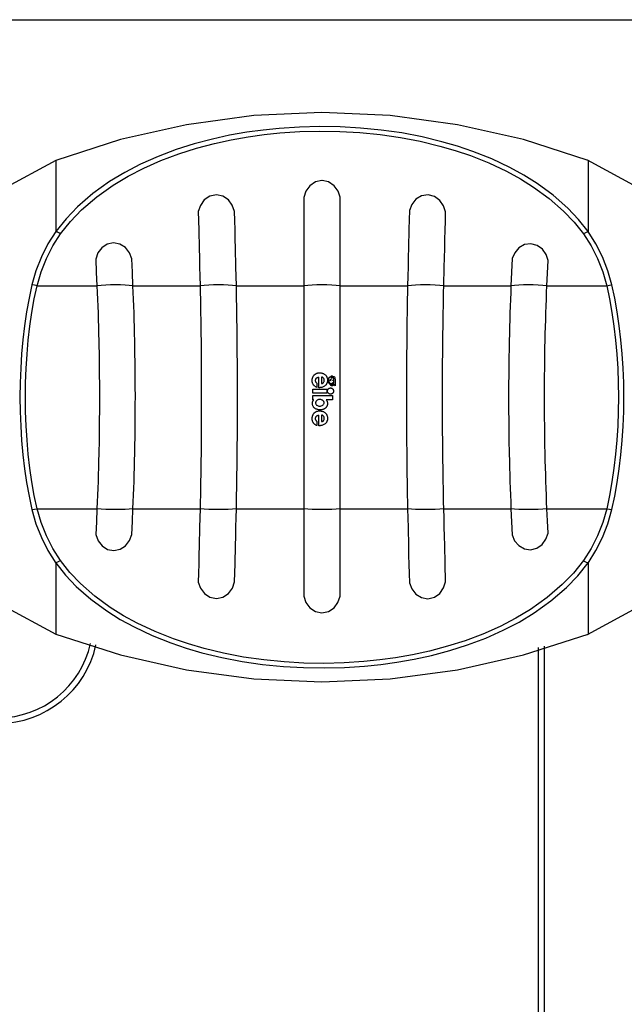
# Model space of a CAD drawing. Units: inches. Extents: x 70.3 to 139.3, y 99.5 to 197.4.
# Drawn here: x 98 to 101.2, y 143.8 to 149.1 of the extents above; entities that cross this region are included whole.
import ezdxf

# ---------------------------------------------------------------- set-up
doc = ezdxf.new("R2010")
doc.units = ezdxf.units.IN
doc.header["$MEASUREMENT"] = 0
doc.layers.add('Ebene 1', color=7, linetype='Continuous')

# ---------------------------------------------------------------- blocks, each defined once
blk = doc.blocks.new('block 2')
at = {"layer": 'Ebene 1', "color": 179, "lineweight": 25, "true_color": 0x1c1c1b}
for points in [[(97.4016, 149.076), (130.9887, 149.076)], [(101.0154, 148.3284), (100.6711, 148.4388), (100.3208, 148.5179), (99.9624, 148.5662), (99.6008, 148.5824), (99.2388, 148.5662), (98.8804, 148.5179), (98.5301, 148.4388), (98.1862, 148.3284)], [(101.0151, 147.9499), (100.9636, 148.0148), (100.9068, 148.0748), (100.8288, 148.1436), (100.7449, 148.2053), (100.6736, 148.2501), (100.5995, 148.2907), (100.5028, 148.3362), (100.4034, 148.3757), (100.3215, 148.4032), (100.2383, 148.4276), (100.1324, 148.453), (100.0248, 148.4738), (99.9158, 148.4893), (99.8058, 148.5002), (99.6978, 148.5066), (99.5895, 148.5083), (99.4812, 148.5055), (99.3735, 148.4985), (99.2875, 148.4896), (99.2022, 148.478), (99.1101, 148.4614), (99.019, 148.4417), (98.9217, 148.4159), (98.8264, 148.3859), (98.7301, 148.3496), (98.6366, 148.308), (98.5527, 148.2646), (98.4723, 148.2159), (98.3834, 148.1524), (98.3015, 148.0815), (98.2408, 148.0183), (98.1862, 147.9499)], [(98.2101, 147.9375), (98.2638, 148.0039), (98.3234, 148.0656), (98.4042, 148.1347), (98.4913, 148.1968), (98.5707, 148.2445), (98.6532, 148.2872), (98.745, 148.3281), (98.8399, 148.3637), (98.9333, 148.3933), (99.0289, 148.4184), (99.1185, 148.4381), (99.2092, 148.454), (99.2928, 148.4657), (99.3775, 148.4745), (99.4833, 148.4815), (99.5899, 148.484), (99.696, 148.4822), (99.8022, 148.4762), (99.9102, 148.4653), (100.0174, 148.4498), (100.1233, 148.4297), (100.2272, 148.4046), (100.3092, 148.3806), (100.3895, 148.3535), (100.4877, 148.3147), (100.5822, 148.2702), (100.6552, 148.2304), (100.7254, 148.1866), (100.808, 148.1263), (100.8846, 148.0589), (100.9403, 148.0007), (100.9911, 147.9375)], [(98.1862, 148.3284), (97.9043, 148.1753), (97.6228, 148.0222)], [(98.1862, 148.3284), (98.1862, 147.9506)], [(101.5785, 148.0222), (101.2952, 148.176), (101.0116, 148.3298)], [(101.0154, 148.3284), (101.0154, 147.9506)], [(99.6008, 148.2212), (99.5659, 148.2138), (99.5362, 148.1937), (99.5154, 148.1651), (99.5038, 148.1316)], [(99.6011, 148.2212), (99.6011, 148.2212), (99.6008, 148.2212)], [(99.6975, 148.1319), (99.6862, 148.1651), (99.6654, 148.1937), (99.6361, 148.2138), (99.6011, 148.2212)], [(99.1358, 148.0568), (99.1242, 148.0899), (99.1034, 148.1182), (99.0737, 148.1379), (99.0395, 148.145), (99.005, 148.1376), (98.9753, 148.1178), (98.9545, 148.0892), (98.9432, 148.0564)], [(100.258, 148.054), (100.2474, 148.0868), (100.2277, 148.1157), (100.1991, 148.1365), (100.1652, 148.1457), (100.1303, 148.14), (100.1003, 148.1217), (100.0781, 148.0938), (100.0654, 148.0614)], [(99.5038, 148.1316), (99.5038, 148.0155), (99.5041, 147.8987), (99.5041, 147.8398), (99.5041, 147.7809), (99.5041, 147.7216), (99.5041, 147.6624)], [(99.697, 147.6624), (99.697, 147.7809), (99.697, 147.8991), (99.6975, 147.9577), (99.6975, 148.0159), (99.6975, 148.0741), (99.6975, 148.1319)], [(98.9432, 148.0564), (98.9457, 147.9587), (98.9482, 147.8606), (98.9496, 147.8113), (98.9506, 147.7619), (98.952, 147.7121), (98.9531, 147.6624)], [(99.1457, 147.6624), (99.1432, 147.7619), (99.141, 147.861), (99.1397, 147.91), (99.1387, 147.9591), (99.1372, 148.0081), (99.1358, 148.0568)], [(100.0654, 148.0614), (100.0626, 147.9626), (100.0601, 147.8631), (100.0591, 147.813), (100.058, 147.7629), (100.0566, 147.7128), (100.0555, 147.6624)], [(100.2481, 147.6624), (100.2506, 147.7612), (100.2531, 147.8592), (100.2541, 147.9083), (100.2555, 147.9569), (100.2566, 148.0056), (100.258, 148.054)], [(98.1862, 147.9506), (98.1445, 147.8846), (98.1093, 147.8148), (98.0806, 147.7421), (98.0592, 147.6666)], [(98.0867, 147.662), (98.1078, 147.7354), (98.1357, 147.8063), (98.1699, 147.8737), (98.2101, 147.9375)], [(98.1862, 147.9499), (98.1862, 147.9502), (98.1862, 147.9506)], [(98.2101, 147.9375), (98.2066, 147.94), (98.2027, 147.9425), (98.1992, 147.9442), (98.196, 147.946), (98.1932, 147.9471), (98.1904, 147.9485), (98.1883, 147.9492), (98.1862, 147.9499)], [(100.9911, 147.9375), (101.0031, 147.945), (101.0151, 147.9499)], [(100.9911, 147.9375), (101.0313, 147.8737), (101.0655, 147.8063), (101.0934, 147.7354), (101.1146, 147.662)], [(101.0154, 147.9506), (101.0151, 147.9502), (101.0151, 147.9499)], [(101.1421, 147.6666), (101.1206, 147.7421), (101.092, 147.8148), (101.0566, 147.8846), (101.0154, 147.9506)], [(98.5897, 147.8053), (98.577, 147.8374), (98.5559, 147.8645), (98.5269, 147.8829), (98.4934, 147.8896), (98.4599, 147.8825), (98.431, 147.8635), (98.4102, 147.8363), (98.3982, 147.8038)], [(100.8027, 147.7961), (100.7918, 147.8282), (100.7724, 147.8564), (100.7445, 147.8765), (100.7113, 147.8853), (100.6778, 147.8807), (100.6478, 147.8638), (100.6256, 147.8377), (100.6119, 147.8063)], [(98.3982, 147.8038), (98.4014, 147.7333), (98.4049, 147.6624)], [(98.5961, 147.6624), (98.5929, 147.734), (98.5897, 147.8053)], [(100.6119, 147.8063), (100.6083, 147.7343), (100.6052, 147.6624)], [(100.7964, 147.6624), (100.7995, 147.7294), (100.8027, 147.7961)], [(98.0592, 147.6666), (98.044, 147.5957), (98.0309, 147.5234), (98.02, 147.4497), (98.0112, 147.3749), (98.0045, 147.2994), (97.9995, 147.2232), (97.9967, 147.1463), (97.9957, 147.0694), (97.9967, 146.9928), (97.9995, 146.9159), (98.0045, 146.8397), (98.0112, 146.7642), (98.02, 146.6894), (98.0309, 146.6157), (98.044, 146.5434), (98.0592, 146.4725)], [(98.0867, 146.477), (98.0719, 146.5472), (98.0592, 146.6192), (98.0486, 146.6922), (98.0398, 146.7667), (98.0334, 146.8415), (98.0285, 146.9173), (98.0256, 146.9932), (98.0249, 147.0694), (98.0256, 147.1459), (98.0285, 147.2218), (98.0334, 147.2976), (98.0398, 147.3724), (98.0486, 147.4468), (98.0592, 147.5199), (98.0719, 147.5918), (98.0867, 147.662)], [(98.0867, 147.662), (98.0726, 147.6652), (98.0592, 147.6666)], [(98.0867, 147.662), (98.2454, 147.662), (98.4049, 147.662)], [(98.5961, 147.6624), (98.5763, 147.6641), (98.5548, 147.6656), (98.5298, 147.6666), (98.504, 147.667), (98.4776, 147.6666), (98.4511, 147.6656), (98.4275, 147.6641), (98.4049, 147.6624)], [(98.4049, 147.6624), (98.4049, 147.662)], [(98.4049, 147.662), (98.4063, 147.626), (98.4077, 147.5897), (98.4091, 147.5534), (98.4105, 147.517), (98.4116, 147.4803), (98.4126, 147.4433), (98.4137, 147.4063), (98.4144, 147.3692), (98.4148, 147.3597), (98.4151, 147.3505), (98.4151, 147.341), (98.4155, 147.3318), (98.4158, 147.3128), (98.4162, 147.2941), (98.4165, 147.2567), (98.4169, 147.2189), (98.4172, 147.1812), (98.4176, 147.1438), (98.4176, 147.106), (98.4176, 147.0683), (98.4176, 147.0493), (98.4176, 147.0302), (98.4176, 147.021), (98.4176, 147.0115), (98.4176, 147.002), (98.4176, 146.9925), (98.4172, 146.9547), (98.4169, 146.9173), (98.4158, 146.8425), (98.4144, 146.7684), (98.4137, 146.7318), (98.4126, 146.6947), (98.4116, 146.658), (98.4105, 146.6217), (98.4091, 146.5854), (98.4077, 146.549), (98.4063, 146.513), (98.4049, 146.477)], [(98.5961, 147.662), (98.5961, 147.6624)], [(98.5961, 147.662), (98.7741, 147.662), (98.9531, 147.662)], [(98.5961, 146.477), (98.5975, 146.513), (98.5989, 146.549), (98.6003, 146.5854), (98.6017, 146.622), (98.6028, 146.6587), (98.6038, 146.6958), (98.6046, 146.7328), (98.6056, 146.7699), (98.6056, 146.7794), (98.606, 146.7886), (98.606, 146.7981), (98.6063, 146.8072), (98.6067, 146.8259), (98.607, 146.845), (98.6074, 146.8824), (98.6077, 146.9201), (98.6081, 146.9575), (98.6084, 146.9953), (98.6084, 147.033), (98.6088, 147.0708), (98.6088, 147.0898), (98.6084, 147.1085), (98.6084, 147.118), (98.6084, 147.1276), (98.6084, 147.1371), (98.6084, 147.1466), (98.6081, 147.184), (98.6077, 147.2218), (98.6074, 147.2592), (98.6067, 147.2962), (98.606, 147.3336), (98.6053, 147.3706), (98.6046, 147.4073), (98.6038, 147.4444), (98.6028, 147.4807), (98.6017, 147.5174), (98.6003, 147.5537), (98.5989, 147.5901), (98.5975, 147.626), (98.5961, 147.662)], [(99.1457, 147.6624), (99.1249, 147.6641), (99.1027, 147.6656), (99.0773, 147.6666), (99.0512, 147.667), (99.0247, 147.6666), (98.9986, 147.6656), (98.975, 147.6641), (98.9531, 147.6624)], [(98.9531, 147.6624), (98.9531, 147.662)], [(98.9531, 147.662), (98.9538, 147.626), (98.9545, 147.5897), (98.9552, 147.5534), (98.9559, 147.517), (98.9566, 147.4803), (98.957, 147.4433), (98.9577, 147.4063), (98.958, 147.3692), (98.958, 147.3597), (98.9584, 147.3505), (98.9584, 147.341), (98.9584, 147.3318), (98.9587, 147.3128), (98.9587, 147.2941), (98.9591, 147.2567), (98.9591, 147.2189), (98.9594, 147.1812), (98.9594, 147.1438), (98.9594, 147.106), (98.9594, 147.0683), (98.9594, 147.0493), (98.9594, 147.0302), (98.9594, 147.021), (98.9594, 147.0115), (98.9594, 147.002), (98.9594, 146.9925), (98.9594, 146.9547), (98.9591, 146.9173), (98.9587, 146.8425), (98.958, 146.7684), (98.9573, 146.7318), (98.957, 146.6947), (98.9566, 146.658), (98.9559, 146.6217), (98.9552, 146.5854), (98.9545, 146.549), (98.9538, 146.513), (98.9531, 146.477)], [(99.1457, 147.662), (99.1457, 147.6624)], [(99.1457, 147.662), (99.3249, 147.662), (99.5041, 147.662)], [(99.1457, 146.477), (99.1464, 146.513), (99.1471, 146.549), (99.1478, 146.5854), (99.1482, 146.622), (99.1489, 146.6587), (99.1492, 146.6958), (99.1499, 146.7328), (99.1503, 146.7699), (99.1503, 146.7794), (99.1503, 146.7886), (99.1507, 146.7981), (99.1507, 146.8072), (99.1507, 146.8259), (99.151, 146.845), (99.151, 146.8824), (99.1514, 146.9201), (99.1517, 146.9575), (99.1517, 146.9953), (99.1517, 147.033), (99.1517, 147.0708), (99.1517, 147.0898), (99.1517, 147.1085), (99.1517, 147.118), (99.1517, 147.1276), (99.1517, 147.1371), (99.1517, 147.1466), (99.1514, 147.184), (99.1514, 147.2218), (99.151, 147.2592), (99.1507, 147.2962), (99.1503, 147.3336), (99.1499, 147.3706), (99.1496, 147.4073), (99.1492, 147.4444), (99.1489, 147.4807), (99.1482, 147.5174), (99.1478, 147.5537), (99.1471, 147.5901), (99.1464, 147.626), (99.1457, 147.662)], [(99.697, 147.6624), (99.6759, 147.6641), (99.6526, 147.6656), (99.6269, 147.6666), (99.6008, 147.667), (99.5743, 147.6666), (99.5486, 147.6656), (99.5253, 147.6641), (99.5041, 147.6624)], [(99.5041, 147.6624), (99.5041, 147.662)], [(99.5041, 147.662), (99.5041, 147.626), (99.5041, 147.5897), (99.5041, 147.5534), (99.5041, 147.517), (99.5041, 147.4803), (99.5041, 147.4433), (99.5045, 147.4063), (99.5045, 147.3692), (99.5045, 147.3597), (99.5045, 147.3505), (99.5045, 147.341), (99.5045, 147.3318), (99.5045, 147.3128), (99.5045, 147.2941), (99.5045, 147.2567), (99.5045, 147.2189), (99.5045, 147.1812), (99.5045, 147.1438), (99.5045, 147.106), (99.5045, 147.0683), (99.5045, 147.0493), (99.5045, 147.0302), (99.5045, 147.021), (99.5045, 147.0115), (99.5045, 147.002), (99.5045, 146.9925), (99.5045, 146.9547), (99.5045, 146.9173), (99.5041, 146.8425), (99.5041, 146.7684), (99.5041, 146.7318), (99.5041, 146.6947), (99.5041, 146.658), (99.5041, 146.6217), (99.5041, 146.5854), (99.5041, 146.549), (99.5041, 146.513), (99.5041, 146.477)], [(99.697, 146.477), (99.697, 146.513), (99.697, 146.549), (99.697, 146.5854), (99.697, 146.622), (99.697, 146.6587), (99.697, 146.6958), (99.697, 146.7328), (99.697, 146.7699), (99.697, 146.7794), (99.697, 146.7886), (99.697, 146.7981), (99.697, 146.8072), (99.697, 146.8259), (99.697, 146.845), (99.697, 146.8824), (99.697, 146.9201), (99.697, 146.9575), (99.697, 146.9953), (99.697, 147.033), (99.697, 147.0708), (99.697, 147.0898), (99.697, 147.1085), (99.697, 147.118), (99.697, 147.1276), (99.697, 147.1371), (99.697, 147.1466), (99.6968, 147.184), (99.6968, 147.2218), (99.6968, 147.2592), (99.6968, 147.2962), (99.6968, 147.3336), (99.6968, 147.3706), (99.697, 147.4073), (99.697, 147.4444), (99.697, 147.4807), (99.697, 147.5174), (99.697, 147.5537), (99.697, 147.5901), (99.697, 147.626), (99.697, 147.662)], [(99.697, 147.662), (99.697, 147.6624)], [(99.697, 147.662), (99.8763, 147.662), (100.0555, 147.662)], [(100.0555, 147.662), (100.0548, 147.626), (100.0541, 147.5897), (100.0534, 147.5534), (100.0531, 147.517), (100.0523, 147.4803), (100.052, 147.4433), (100.0515, 147.4063), (100.0509, 147.3692), (100.0509, 147.3597), (100.0509, 147.3505), (100.0509, 147.341), (100.0509, 147.3318), (100.0506, 147.3128), (100.0506, 147.2941), (100.0502, 147.2567), (100.0499, 147.2189), (100.0499, 147.1812), (100.0495, 147.1438), (100.0495, 147.106), (100.0495, 147.0683), (100.0495, 147.0493), (100.0495, 147.0302), (100.0495, 147.021), (100.0495, 147.0115), (100.0495, 147.002), (100.0495, 146.9925), (100.0495, 146.9547), (100.0499, 146.9173), (100.0502, 146.8425), (100.0509, 146.7684), (100.0513, 146.7318), (100.052, 146.6947), (100.0523, 146.658), (100.0531, 146.6217), (100.0534, 146.5854), (100.0541, 146.549), (100.0548, 146.513), (100.0555, 146.477)], [(100.2481, 147.6624), (100.2263, 147.6641), (100.2026, 147.6656), (100.1765, 147.6666), (100.1501, 147.667), (100.124, 147.6666), (100.0986, 147.6656), (100.0763, 147.6641), (100.0555, 147.6624)], [(100.0555, 147.6624), (100.0555, 147.662)], [(100.2481, 146.477), (100.2474, 146.513), (100.2467, 146.549), (100.246, 146.5854), (100.2453, 146.622), (100.2446, 146.6587), (100.2443, 146.6958), (100.2439, 146.7328), (100.2432, 146.7699), (100.2432, 146.7794), (100.2432, 146.7886), (100.2429, 146.7981), (100.2429, 146.8072), (100.2429, 146.8259), (100.2425, 146.845), (100.2421, 146.8824), (100.2421, 146.9201), (100.2418, 146.9575), (100.2418, 146.9953), (100.2418, 147.033), (100.2418, 147.0708), (100.2418, 147.0898), (100.2418, 147.1085), (100.2418, 147.118), (100.2418, 147.1276), (100.2418, 147.1371), (100.2418, 147.1466), (100.2418, 147.184), (100.2421, 147.2218), (100.2421, 147.2592), (100.2425, 147.2962), (100.2429, 147.3336), (100.2432, 147.3706), (100.2436, 147.4073), (100.2443, 147.4444), (100.2446, 147.4807), (100.2453, 147.5174), (100.246, 147.5537), (100.2467, 147.5901), (100.2474, 147.626), (100.2481, 147.662)], [(100.2481, 147.662), (100.2481, 147.6624)], [(100.2481, 147.662), (100.427, 147.662), (100.6052, 147.662)], [(100.6052, 147.662), (100.6037, 147.626), (100.6023, 147.5897), (100.6009, 147.5534), (100.5995, 147.517), (100.5984, 147.4803), (100.5974, 147.4433), (100.5967, 147.4063), (100.596, 147.3692), (100.5956, 147.3597), (100.5956, 147.3505), (100.5953, 147.341), (100.5953, 147.3318), (100.5949, 147.3128), (100.5946, 147.2941), (100.5939, 147.2567), (100.5935, 147.2189), (100.5932, 147.1812), (100.5928, 147.1438), (100.5928, 147.106), (100.5928, 147.0683), (100.5928, 147.0493), (100.5928, 147.0302), (100.5928, 147.021), (100.5928, 147.0115), (100.5928, 147.002), (100.5928, 146.9925), (100.5932, 146.9547), (100.5935, 146.9173), (100.5946, 146.8425), (100.5956, 146.7684), (100.5967, 146.7318), (100.5974, 146.6947), (100.5984, 146.658), (100.5995, 146.6217), (100.6009, 146.5854), (100.6023, 146.549), (100.6037, 146.513), (100.6052, 146.477)], [(100.7964, 147.6624), (100.7738, 147.6641), (100.7501, 147.6656), (100.7237, 147.6666), (100.6972, 147.667), (100.6715, 147.6666), (100.6464, 147.6656), (100.6249, 147.6641), (100.6052, 147.6624)], [(100.6052, 147.6624), (100.6052, 147.662)], [(100.7964, 146.477), (100.7949, 146.513), (100.7935, 146.549), (100.7921, 146.5854), (100.7907, 146.622), (100.7897, 146.6587), (100.7886, 146.6958), (100.7875, 146.7328), (100.7868, 146.7699), (100.7865, 146.7794), (100.7865, 146.7886), (100.7861, 146.7981), (100.7861, 146.8072), (100.7858, 146.8259), (100.7853, 146.845), (100.7847, 146.8824), (100.7844, 146.9201), (100.784, 146.9575), (100.7837, 146.9953), (100.7837, 147.033), (100.7837, 147.0708), (100.7837, 147.0898), (100.7837, 147.1085), (100.7837, 147.118), (100.7837, 147.1276), (100.7837, 147.1371), (100.7837, 147.1466), (100.784, 147.184), (100.7844, 147.2218), (100.7847, 147.2592), (100.7853, 147.2962), (100.7858, 147.3336), (100.7868, 147.3706), (100.7875, 147.4073), (100.7886, 147.4444), (100.7897, 147.4807), (100.7907, 147.5174), (100.7921, 147.5537), (100.7935, 147.5901), (100.7949, 147.626), (100.7964, 147.662)], [(100.7964, 147.662), (100.7964, 147.6624)], [(100.7964, 147.662), (100.9558, 147.662), (101.1146, 147.662)], [(101.1146, 147.662), (101.1287, 147.6652), (101.1421, 147.6666)], [(101.1146, 147.662), (101.1294, 147.5918), (101.1421, 147.5199), (101.1527, 147.4468), (101.1615, 147.3724), (101.1678, 147.2976), (101.1728, 147.2218), (101.1755, 147.1459), (101.1763, 147.0694), (101.1755, 146.9932), (101.1728, 146.9173), (101.1678, 146.8415), (101.1615, 146.7667), (101.1527, 146.6922), (101.1421, 146.6192), (101.1294, 146.5472), (101.1146, 146.477)], [(101.1421, 146.4725), (101.1573, 146.5434), (101.1703, 146.6157), (101.1812, 146.6894), (101.1901, 146.7642), (101.1968, 146.8397), (101.2017, 146.9159), (101.2044, 146.9928), (101.2056, 147.0694), (101.2044, 147.1463), (101.2017, 147.2232), (101.1968, 147.2994), (101.1901, 147.3749), (101.1812, 147.4497), (101.1703, 147.5234), (101.1573, 147.5957), (101.1421, 147.6666)], [(99.5743, 147.1971), (99.5768, 147.1978), (99.5796, 147.1985), (99.5824, 147.1992), (99.5856, 147.1992), (99.587, 147.1995), (99.5884, 147.1995), (99.5899, 147.1995), (99.5913, 147.1995), (99.5941, 147.1992), (99.5969, 147.1988), (99.5997, 147.1981), (99.6026, 147.1974), (99.604, 147.1967), (99.6054, 147.1964), (99.6068, 147.1957), (99.6082, 147.1953), (99.6107, 147.1939), (99.6131, 147.1925), (99.6156, 147.1907), (99.6181, 147.189)], [(99.5743, 147.1212), (99.5708, 147.1226), (99.5676, 147.1244), (99.5659, 147.1255), (99.5645, 147.1265), (99.563, 147.1276), (99.5616, 147.1286), (99.5588, 147.1315), (99.5563, 147.1343), (99.5553, 147.1357), (99.5542, 147.1374), (99.5539, 147.1382), (99.5535, 147.1389), (99.5528, 147.1399), (99.5525, 147.1406), (99.5511, 147.1442), (99.55, 147.1477), (99.5496, 147.1484), (99.5492, 147.1494), (99.5492, 147.1505), (99.5489, 147.1512), (99.5489, 147.1533), (99.5486, 147.1551), (99.5486, 147.159), (99.5489, 147.1625), (99.5489, 147.1636), (99.5489, 147.1646), (99.5492, 147.1653), (99.5492, 147.1664), (99.55, 147.1681), (99.5503, 147.1699)], [(99.5503, 147.1699), (99.5511, 147.1724), (99.5518, 147.1745), (99.5525, 147.177), (99.5535, 147.1791), (99.5539, 147.1801), (99.5546, 147.1812), (99.5553, 147.1819), (99.556, 147.183), (99.5574, 147.1851), (99.5588, 147.1868), (99.5601, 147.1886), (99.562, 147.19), (99.563, 147.1907), (99.5638, 147.1918), (99.5648, 147.1921), (99.5659, 147.1928), (99.5676, 147.1942), (99.5698, 147.1953), (99.5719, 147.1964), (99.5743, 147.1971)], [(99.5743, 147.1438), (99.5729, 147.1445), (99.5719, 147.1456), (99.5712, 147.1466), (99.5701, 147.1477), (99.5698, 147.1484), (99.5694, 147.1491), (99.569, 147.1494), (99.5687, 147.1501), (99.568, 147.1516), (99.5673, 147.153), (99.5669, 147.1544), (99.5666, 147.1558), (99.5666, 147.1572), (99.5666, 147.1586), (99.5666, 147.1593), (99.5666, 147.16), (99.5666, 147.1607), (99.5666, 147.1614), (99.5669, 147.1628), (99.5673, 147.1643)], [(99.5673, 147.1643), (99.5676, 147.1657), (99.568, 147.1667), (99.5687, 147.1678), (99.5694, 147.1692), (99.5705, 147.1703), (99.5712, 147.171), (99.5722, 147.172), (99.5733, 147.1727), (99.5743, 147.1734), (99.5754, 147.1741), (99.5768, 147.1745), (99.5779, 147.1752), (99.5786, 147.1752), (99.5793, 147.1755), (99.5796, 147.1755), (99.5803, 147.1755), (99.5817, 147.1759), (99.5832, 147.1759)], [(99.5832, 147.1202), (99.5832, 147.123), (99.5832, 147.1258), (99.5832, 147.1509), (99.5832, 147.1759)], [(99.599, 147.1424), (99.6011, 147.1424), (99.6033, 147.1431), (99.605, 147.1438), (99.6068, 147.1452), (99.6082, 147.1466), (99.6096, 147.1484), (99.611, 147.1505), (99.6117, 147.153), (99.6128, 147.1558), (99.6128, 147.1586), (99.6128, 147.1621), (99.6121, 147.1657), (99.6107, 147.1688), (99.6089, 147.1717), (99.6071, 147.1734), (99.6054, 147.1745), (99.6033, 147.1755), (99.6008, 147.1763), (99.6001, 147.1763), (99.599, 147.1766)], [(99.599, 147.1766), (99.599, 147.1593), (99.599, 147.1424)], [(99.6301, 147.1593), (99.6301, 147.1547), (99.6293, 147.1505), (99.629, 147.1494), (99.6287, 147.1484), (99.6287, 147.1473), (99.6283, 147.1459), (99.6273, 147.1438), (99.6265, 147.142), (99.6255, 147.1399), (99.6241, 147.1382), (99.6237, 147.1371), (99.623, 147.136), (99.6223, 147.1353), (99.6216, 147.1343), (99.6184, 147.1311), (99.6149, 147.1283)], [(99.6181, 147.189), (99.6209, 147.1861), (99.6234, 147.183), (99.6244, 147.1812), (99.6255, 147.1794), (99.6258, 147.1784), (99.6265, 147.1777), (99.6269, 147.1766), (99.6273, 147.1755), (99.6287, 147.1717), (99.6297, 147.1678), (99.6297, 147.1667), (99.6301, 147.1657), (99.6301, 147.1646), (99.6301, 147.1636), (99.6301, 147.1614), (99.6301, 147.1593)], [(99.6371, 147.1466), (99.6364, 147.1494), (99.6361, 147.1523), (99.6357, 147.1547), (99.6354, 147.1576), (99.6354, 147.159), (99.6354, 147.1604), (99.6354, 147.1618), (99.6357, 147.1632), (99.6357, 147.166), (99.6364, 147.1688)], [(99.6364, 147.1688), (99.6368, 147.1706), (99.6375, 147.172), (99.6378, 147.1727), (99.6382, 147.1731), (99.6385, 147.1734), (99.6385, 147.1738), (99.6392, 147.1745), (99.64, 147.1752), (99.6402, 147.1755), (99.6407, 147.1755), (99.641, 147.1759), (99.6414, 147.1763), (99.6421, 147.1766), (99.6428, 147.1773), (99.6438, 147.1777), (99.6445, 147.1777), (99.6456, 147.178), (99.6463, 147.1784)], [(99.6364, 147.1607), (99.6364, 147.1646), (99.6371, 147.1685)], [(99.6364, 147.1607), (99.6368, 147.1565), (99.6375, 147.1523)], [(99.6371, 147.1685), (99.6378, 147.1703), (99.6385, 147.1717), (99.6385, 147.172), (99.6389, 147.1724), (99.6392, 147.1727), (99.6396, 147.1731), (99.64, 147.1738), (99.6407, 147.1745), (99.6414, 147.1752), (99.6421, 147.1755), (99.6428, 147.1763), (99.6435, 147.1766), (99.6445, 147.177), (99.6452, 147.1773), (99.646, 147.1773), (99.647, 147.1777)], [(99.647, 147.136), (99.6456, 147.1371), (99.6438, 147.1378), (99.6431, 147.1385), (99.6424, 147.1389), (99.6417, 147.1396), (99.641, 147.1403), (99.64, 147.1417), (99.6389, 147.1434), (99.6382, 147.1442), (99.6378, 147.1449), (99.6375, 147.1459), (99.6371, 147.1466)], [(99.6375, 147.1523), (99.6389, 147.1487), (99.6407, 147.1452)], [(99.646, 147.1611), (99.646, 147.1614), (99.646, 147.1621), (99.646, 147.1625), (99.646, 147.1632), (99.6463, 147.1636), (99.6463, 147.1639), (99.6467, 147.1643), (99.647, 147.1646), (99.6474, 147.165), (99.6477, 147.1653), (99.6481, 147.1657), (99.6484, 147.166), (99.6488, 147.166), (99.6495, 147.1664), (99.6498, 147.1664), (99.6502, 147.1664)], [(99.6491, 147.1558), (99.6484, 147.1561), (99.6481, 147.1569), (99.6477, 147.1572), (99.6474, 147.1576), (99.6474, 147.1579), (99.647, 147.1583), (99.6467, 147.159), (99.6463, 147.1597), (99.646, 147.1604), (99.646, 147.1611)], [(99.6463, 147.1784), (99.6484, 147.1784), (99.6502, 147.1787)], [(99.6463, 147.1614), (99.6463, 147.1618), (99.6463, 147.1621), (99.6467, 147.1628), (99.6467, 147.1632), (99.6467, 147.1636), (99.647, 147.1639), (99.6474, 147.1643), (99.6474, 147.1646), (99.6477, 147.1646), (99.6481, 147.165), (99.6484, 147.1653), (99.6488, 147.1653), (99.6491, 147.1657), (99.6495, 147.1657), (99.6498, 147.1657), (99.6505, 147.1657)], [(99.6495, 147.1561), (99.6488, 147.1569), (99.6484, 147.1572), (99.6477, 147.1579), (99.6474, 147.1586), (99.647, 147.1593), (99.6467, 147.16), (99.6467, 147.1604), (99.6467, 147.1607), (99.6463, 147.1611), (99.6463, 147.1614)], [(99.647, 147.1777), (99.6495, 147.178), (99.6519, 147.178), (99.6544, 147.1777), (99.6572, 147.1773)], [(99.6495, 147.1561), (99.6495, 147.1558), (99.6491, 147.1558)], [(99.6502, 147.1787), (99.6498, 147.1791), (99.6498, 147.1794), (99.6495, 147.1801), (99.6495, 147.1805), (99.6495, 147.1808), (99.6495, 147.1815), (99.6498, 147.1819), (99.6502, 147.1823), (99.6505, 147.183), (99.6509, 147.183), (99.6512, 147.1833), (99.6516, 147.1837), (99.6519, 147.1837), (99.6526, 147.1837), (99.653, 147.1837), (99.6537, 147.1837)], [(99.6505, 147.1787), (99.6502, 147.1791), (99.6502, 147.1794), (99.6498, 147.1798), (99.6498, 147.1801), (99.6498, 147.1808), (99.6498, 147.1812), (99.6502, 147.1815), (99.6502, 147.1819), (99.6509, 147.1826), (99.6516, 147.183), (99.6519, 147.1833), (99.6526, 147.1833), (99.653, 147.1833), (99.6534, 147.1833)], [(99.6502, 147.1755), (99.6523, 147.1766), (99.6548, 147.1773)], [(99.6509, 147.1748), (99.6505, 147.1752), (99.6502, 147.1755)], [(99.6502, 147.1734), (99.6505, 147.1741), (99.6509, 147.1748)], [(99.6512, 147.1724), (99.6505, 147.1727), (99.6502, 147.1734)], [(99.6502, 147.1664), (99.6505, 147.166), (99.6505, 147.166)], [(99.6505, 147.1787), (99.6544, 147.1784), (99.6579, 147.1777)], [(99.6548, 147.1755), (99.653, 147.1741), (99.6512, 147.1724)], [(99.6534, 147.1833), (99.6544, 147.183), (99.6551, 147.1826), (99.6555, 147.1823), (99.6557, 147.1819), (99.6562, 147.1815), (99.6565, 147.1812), (99.6569, 147.1808), (99.6572, 147.1805), (99.6576, 147.1801), (99.6576, 147.1798), (99.6579, 147.1791), (99.6579, 147.1787), (99.6579, 147.1784), (99.6579, 147.1777)], [(99.6537, 147.1837), (99.6544, 147.1833), (99.6555, 147.183), (99.6557, 147.1826), (99.6562, 147.1823), (99.6565, 147.1819), (99.6569, 147.1815), (99.6572, 147.1812), (99.6576, 147.1805), (99.6579, 147.1801), (99.6583, 147.1798), (99.6583, 147.1791), (99.6586, 147.1787), (99.6586, 147.178), (99.6586, 147.1777)], [(99.6579, 147.1773), (99.6562, 147.1763), (99.6548, 147.1755)], [(99.6548, 147.1773), (99.6557, 147.1773), (99.6572, 147.1773)], [(99.6572, 147.1597), (99.6572, 147.16), (99.6576, 147.1604), (99.6579, 147.1604), (99.6583, 147.1604)], [(99.6579, 147.1586), (99.6576, 147.1593), (99.6572, 147.1597)], [(99.6579, 147.1773), (99.6601, 147.1766), (99.6622, 147.1755)], [(99.659, 147.1593), (99.659, 147.159), (99.6586, 147.1586), (99.6583, 147.1586), (99.6579, 147.1586)], [(99.6583, 147.1604), (99.6586, 147.1597), (99.659, 147.1593)], [(99.6586, 147.1777), (99.6601, 147.1773), (99.6615, 147.1766)], [(99.6586, 147.1463), (99.6586, 147.1466), (99.659, 147.147), (99.6594, 147.147), (99.6597, 147.1466)], [(99.659, 147.1445), (99.6586, 147.1456), (99.6586, 147.1463)], [(99.659, 147.1713), (99.659, 147.1717), (99.6594, 147.172), (99.6597, 147.172), (99.6601, 147.1717)], [(99.6594, 147.1703), (99.659, 147.1706), (99.659, 147.1713)], [(99.6604, 147.1706), (99.6604, 147.1699), (99.6601, 147.1696), (99.6597, 147.1699), (99.6594, 147.1703)], [(99.6597, 147.1466), (99.6601, 147.1456), (99.6601, 147.1449)], [(99.6601, 147.1717), (99.6601, 147.171), (99.6604, 147.1706)], [(99.6615, 147.1766), (99.6618, 147.178), (99.6625, 147.1791)], [(99.6625, 147.1752), (99.6622, 147.1755), (99.6622, 147.1755)], [(99.6625, 147.1791), (99.6639, 147.1798), (99.6657, 147.1805)], [(99.6629, 147.1692), (99.6625, 147.172), (99.6625, 147.1752)], [(99.6636, 147.1618), (99.6632, 147.1653), (99.6629, 147.1692)], [(99.6632, 147.1576), (99.6636, 147.1597), (99.6636, 147.1618)], [(99.6639, 147.153), (99.6636, 147.1554), (99.6632, 147.1576)], [(99.6632, 147.1463), (99.6636, 147.1498), (99.6639, 147.153)], [(99.6639, 147.1427), (99.6636, 147.1445), (99.6632, 147.1463)], [(99.6657, 147.1805), (99.6671, 147.1773), (99.6685, 147.1738)], [(99.6685, 147.1738), (99.6696, 147.1724), (99.6703, 147.171)], [(99.6703, 147.171), (99.6699, 147.1692), (99.6696, 147.1678)], [(99.6696, 147.1678), (99.6703, 147.1667), (99.6706, 147.1657)], [(99.6706, 147.1657), (99.671, 147.1593), (99.6717, 147.1533)], [(99.6717, 147.1533), (99.6714, 147.1477), (99.671, 147.142)], [(99.5518, 147.1131), (99.5892, 147.1131), (99.6269, 147.1131)], [(99.5518, 147.0916), (99.5518, 147.1022), (99.5518, 147.1131)], [(99.5743, 147.1438), (99.5743, 147.1346), (99.5743, 147.1258), (99.5743, 147.1233), (99.5743, 147.1212)], [(99.6149, 147.1283), (99.6114, 147.1262), (99.6075, 147.1244), (99.6036, 147.123), (99.5997, 147.1219), (99.5976, 147.1212), (99.5955, 147.1209), (99.5934, 147.1205), (99.5913, 147.1205), (99.5874, 147.1202), (99.5832, 147.1202)], [(99.6269, 147.1131), (99.6269, 147.1022), (99.6269, 147.0916)], [(99.646, 147.0859), (99.6445, 147.0859), (99.6428, 147.0863), (99.6421, 147.0863), (99.6414, 147.0866), (99.6407, 147.087), (99.64, 147.087), (99.6385, 147.0877), (99.6371, 147.0888), (99.6357, 147.0895), (99.6347, 147.0909), (99.6336, 147.0919), (99.6324, 147.0933), (99.6322, 147.0941), (99.6315, 147.0948), (99.6311, 147.0955), (99.6308, 147.0962), (99.6308, 147.0969), (99.6304, 147.0976), (99.6301, 147.0983), (99.6301, 147.0993), (99.6297, 147.1008), (99.6297, 147.1025), (99.6297, 147.1032), (99.6297, 147.1039), (99.6301, 147.105), (99.6301, 147.1057), (99.6304, 147.1071), (99.6311, 147.1089), (99.6315, 147.1096), (99.6318, 147.1103), (99.6322, 147.111), (99.6324, 147.1117), (99.6332, 147.1124), (99.6336, 147.1128), (99.6343, 147.1135), (99.6347, 147.1142), (99.6361, 147.1152), (99.6371, 147.1159), (99.6378, 147.1166), (99.6385, 147.117), (99.6392, 147.1173), (99.64, 147.1177), (99.6417, 147.118), (99.6431, 147.1184), (99.6438, 147.1184), (99.6448, 147.1188), (99.6456, 147.1188), (99.6463, 147.1188), (99.6477, 147.1188), (99.6495, 147.1184), (99.6502, 147.118), (99.6509, 147.118), (99.6516, 147.1177), (99.6523, 147.1173), (99.6534, 147.117), (99.6541, 147.1166), (99.6544, 147.1163), (99.6551, 147.1159), (99.6565, 147.1149), (99.6576, 147.1138), (99.6583, 147.1135), (99.6586, 147.1128), (99.6594, 147.112), (99.6597, 147.1113), (99.6604, 147.1099), (99.6611, 147.1085), (99.6615, 147.1078), (99.6618, 147.1071), (99.6618, 147.106), (99.6622, 147.1053), (99.6625, 147.1039), (99.6625, 147.1022), (99.6625, 147.1015), (99.6625, 147.1004), (99.6622, 147.0997), (99.6622, 147.099), (99.6618, 147.0983), (99.6618, 147.0972), (99.6615, 147.0965), (99.6611, 147.0958), (99.6604, 147.0944), (99.6597, 147.093), (99.659, 147.0923), (99.6586, 147.0919), (99.6579, 147.0912), (99.6576, 147.0905), (99.6562, 147.0895), (99.6551, 147.0888), (99.6537, 147.0877), (99.6523, 147.087), (99.6516, 147.087), (99.6509, 147.0866), (99.6502, 147.0863), (99.6491, 147.0863), (99.6477, 147.0859), (99.646, 147.0859), (99.646, 147.0859)], [(99.6407, 147.1452), (99.6417, 147.1452), (99.6428, 147.1452)], [(99.6428, 147.1452), (99.6431, 147.1442), (99.6435, 147.1431)], [(99.6435, 147.1431), (99.6445, 147.1413), (99.6456, 147.1399)], [(99.6456, 147.1399), (99.6448, 147.1392), (99.6445, 147.1385)], [(99.6481, 147.1364), (99.646, 147.1374), (99.6445, 147.1385)], [(99.6548, 147.1293), (99.6541, 147.1293), (99.6534, 147.1293), (99.653, 147.1293), (99.6526, 147.1293), (99.6523, 147.1293), (99.6519, 147.1297), (99.6512, 147.1297), (99.6509, 147.13), (99.6505, 147.1304), (99.6502, 147.1304), (99.6498, 147.1307), (99.6495, 147.1307), (99.6491, 147.1315), (99.6484, 147.1322), (99.6481, 147.1325), (99.6477, 147.1332), (99.6474, 147.1339), (99.6474, 147.1346), (99.6474, 147.1353), (99.647, 147.136)], [(99.6491, 147.141), (99.6484, 147.1417), (99.6477, 147.1427)], [(99.6477, 147.1427), (99.6488, 147.1427), (99.6502, 147.1427)], [(99.6544, 147.1371), (99.6512, 147.1367), (99.6481, 147.136)], [(99.6481, 147.1364), (99.6498, 147.1367), (99.6519, 147.1371)], [(99.6551, 147.13), (99.6544, 147.13), (99.6541, 147.13), (99.6537, 147.13), (99.6534, 147.13), (99.653, 147.1304), (99.6526, 147.1304), (99.6519, 147.1304), (99.6516, 147.1307), (99.6509, 147.1311), (99.6505, 147.1315), (99.6498, 147.1318), (99.6495, 147.1325), (99.6495, 147.1325), (99.6491, 147.1329), (99.6491, 147.1332), (99.6488, 147.1336), (99.6488, 147.1339), (99.6484, 147.1339), (99.6484, 147.1343), (99.6484, 147.1346), (99.6481, 147.1353), (99.6481, 147.136)], [(99.6495, 147.1403), (99.6495, 147.1406), (99.6491, 147.141)], [(99.6523, 147.1396), (99.6509, 147.1399), (99.6495, 147.1403)], [(99.6502, 147.1427), (99.6519, 147.1427), (99.6534, 147.1427)], [(99.6519, 147.1371), (99.6555, 147.1382), (99.6586, 147.1392)], [(99.6557, 147.1396), (99.6541, 147.1396), (99.6523, 147.1396)], [(99.6534, 147.1427), (99.6544, 147.1434), (99.6555, 147.1438)], [(99.6569, 147.1367), (99.6557, 147.1371), (99.6544, 147.1371)], [(99.6579, 147.1367), (99.6586, 147.1364), (99.659, 147.1357), (99.6594, 147.1353), (99.6597, 147.1346), (99.6597, 147.1339), (99.6597, 147.1332), (99.6597, 147.1325), (99.6594, 147.1318), (99.6594, 147.1315), (99.659, 147.1311), (99.6586, 147.1307), (99.6586, 147.1307), (99.6583, 147.1304), (99.6579, 147.13), (99.6579, 147.13), (99.6576, 147.1297), (99.6569, 147.1297), (99.6562, 147.1293), (99.6555, 147.1293), (99.6548, 147.1293)], [(99.6569, 147.1367), (99.6572, 147.1367), (99.6579, 147.136), (99.6583, 147.1357), (99.6586, 147.1353), (99.6586, 147.1346), (99.6586, 147.1339), (99.6586, 147.1336), (99.6586, 147.1329), (99.6586, 147.1322), (99.6583, 147.1318), (99.6579, 147.1311), (99.6572, 147.1307), (99.6569, 147.1304), (99.6562, 147.1304), (99.6557, 147.13), (99.6551, 147.13)], [(99.6555, 147.1438), (99.6565, 147.1442), (99.6579, 147.1445)], [(99.6572, 147.1396), (99.6565, 147.1396), (99.6557, 147.1396)], [(99.6579, 147.1399), (99.6576, 147.1396), (99.6572, 147.1396)], [(99.6579, 147.1445), (99.6579, 147.1442), (99.6583, 147.1438)], [(99.659, 147.1413), (99.6586, 147.1406), (99.6579, 147.1399)], [(99.6611, 147.1364), (99.6597, 147.1367), (99.6579, 147.1367)], [(99.6583, 147.1438), (99.6583, 147.1434), (99.6583, 147.1427)], [(99.6583, 147.1427), (99.6586, 147.1427), (99.659, 147.1427)], [(99.6586, 147.1392), (99.6594, 147.1399), (99.6597, 147.141)], [(99.6601, 147.1449), (99.6601, 147.1445), (99.6597, 147.1442), (99.6594, 147.1442), (99.659, 147.1445)], [(99.659, 147.1427), (99.659, 147.1427), (99.659, 147.1424)], [(99.659, 147.1424), (99.6597, 147.142), (99.6601, 147.142)], [(99.6601, 147.142), (99.6594, 147.1417), (99.659, 147.1413)], [(99.6597, 147.141), (99.6618, 147.1417), (99.6639, 147.1427)], [(99.6632, 147.1353), (99.6622, 147.136), (99.6611, 147.1364)], [(99.6643, 147.1336), (99.6639, 147.1346), (99.6632, 147.1353)], [(99.6661, 147.1346), (99.6654, 147.1339), (99.6643, 147.1336)], [(99.6681, 147.1346), (99.6671, 147.1346), (99.6661, 147.1346)], [(99.6681, 147.1325), (99.6681, 147.1336), (99.6681, 147.1346)], [(99.6703, 147.13), (99.6692, 147.1311), (99.6681, 147.1325)], [(99.6717, 147.1304), (99.671, 147.1304), (99.6703, 147.13)], [(99.671, 147.142), (99.6714, 147.1364), (99.6717, 147.1304)], [(99.5563, 147.0164), (99.5549, 147.0189), (99.5535, 147.021), (99.5521, 147.0235), (99.5514, 147.026), (99.5507, 147.0288), (99.55, 147.0313), (99.5496, 147.0337), (99.5496, 147.0366), (99.5496, 147.038), (99.5496, 147.0394), (99.55, 147.0408), (99.55, 147.0418), (99.5507, 147.0447), (99.5514, 147.0471), (99.5525, 147.0496), (99.5535, 147.0521), (99.5549, 147.0545), (99.5563, 147.0567)], [(99.6269, 147.0916), (99.5892, 147.0916), (99.5518, 147.0916)], [(99.5518, 147.0789), (99.604, 147.0789), (99.6565, 147.0789)], [(99.5518, 147.0563), (99.5518, 147.063), (99.5518, 147.0694), (99.5518, 147.0743), (99.5518, 147.0789)], [(99.5563, 147.0567), (99.5539, 147.0567), (99.5518, 147.0563)], [(99.5669, 147.0397), (99.5669, 147.0373), (99.5676, 147.0348), (99.5687, 147.0323), (99.5701, 147.0302), (99.5722, 147.0281), (99.5743, 147.0267), (99.5772, 147.0249), (99.58, 147.0235), (99.5839, 147.0224), (99.588, 147.0221), (99.5927, 147.0221), (99.5973, 147.0231), (99.6015, 147.0249), (99.6054, 147.0274), (99.6075, 147.0295), (99.6096, 147.032), (99.6107, 147.0344), (99.6117, 147.0376), (99.6117, 147.0401), (99.6117, 147.0425), (99.611, 147.045), (99.61, 147.0471), (99.6086, 147.0493), (99.6068, 147.051), (99.6043, 147.0531), (99.6019, 147.0545), (99.5987, 147.056), (99.5952, 147.057), (99.5909, 147.0577), (99.5867, 147.0577), (99.5821, 147.0567), (99.5779, 147.0552), (99.5747, 147.0535), (99.5719, 147.051), (99.5698, 147.0489), (99.5683, 147.0464), (99.5673, 147.0436), (99.5669, 147.0408), (99.5669, 147.0404), (99.5669, 147.0397), (99.5669, 147.0397)], [(99.6234, 147.0563), (99.6251, 147.0538), (99.6265, 147.051), (99.6273, 147.0496), (99.6276, 147.0482), (99.628, 147.0475), (99.6283, 147.0468), (99.6287, 147.0461), (99.6287, 147.045), (99.6293, 147.0422), (99.6297, 147.039), (99.6297, 147.0376), (99.6301, 147.0358), (99.6297, 147.0344), (99.6297, 147.0327), (99.6293, 147.0295), (99.6287, 147.0267), (99.628, 147.0253), (99.6276, 147.0235), (99.6269, 147.0221), (99.6262, 147.0207), (99.6248, 147.0182), (99.623, 147.0154), (99.622, 147.0143), (99.6209, 147.0129), (99.6198, 147.0119), (99.6188, 147.0108)], [(99.6565, 147.0563), (99.64, 147.0563), (99.6234, 147.0563)], [(99.6565, 147.0789), (99.6565, 147.0743), (99.6565, 147.0694), (99.6565, 147.063), (99.6565, 147.0563)], [(99.5503, 146.9678), (99.5511, 146.9699), (99.5518, 146.9723), (99.5525, 146.9745), (99.5535, 146.9766), (99.5539, 146.9776), (99.5546, 146.9787), (99.5553, 146.9798), (99.556, 146.9808), (99.557, 146.9826), (99.5588, 146.9843), (99.5601, 146.9861), (99.562, 146.9879), (99.563, 146.9886), (99.5638, 146.9893), (99.5648, 146.99), (99.5659, 146.9907), (99.5676, 146.9917), (99.5698, 146.9928), (99.5719, 146.9939), (99.5743, 146.9949)], [(99.6188, 147.0108), (99.6149, 147.0087), (99.6114, 147.0066), (99.6093, 147.0059), (99.6075, 147.0048), (99.6064, 147.0044), (99.6054, 147.0041), (99.6043, 147.0041), (99.6033, 147.0037), (99.599, 147.0027), (99.5948, 147.0023), (99.5927, 147.002), (99.5906, 147.002), (99.5884, 147.002), (99.5863, 147.0023), (99.5821, 147.0027), (99.5779, 147.0037), (99.5761, 147.0044), (99.574, 147.0052), (99.5729, 147.0055), (99.5719, 147.0059), (99.5712, 147.0062), (99.5701, 147.0069), (99.5662, 147.0087), (99.5627, 147.0112), (99.5609, 147.0122), (99.5595, 147.0136), (99.5578, 147.015), (99.5563, 147.0164)], [(99.5743, 146.9949), (99.5768, 146.9956), (99.5796, 146.9963), (99.5824, 146.9967), (99.5853, 146.997), (99.587, 146.997), (99.5884, 146.997), (99.5899, 146.997), (99.5913, 146.997), (99.5941, 146.9967), (99.5969, 146.9963), (99.5997, 146.9956), (99.6026, 146.9949), (99.604, 146.9946), (99.6054, 146.9939), (99.6068, 146.9935), (99.6082, 146.9928), (99.6107, 146.9917), (99.6131, 146.99), (99.6156, 146.9886), (99.6181, 146.9868)], [(99.5743, 146.9187), (99.5708, 146.9201), (99.5673, 146.9219), (99.5659, 146.923), (99.5645, 146.924), (99.563, 146.9251), (99.5613, 146.9265), (99.5588, 146.929), (99.5563, 146.9321), (99.5553, 146.9335), (99.5542, 146.935), (99.5539, 146.936), (99.5535, 146.9367), (99.5528, 146.9374), (99.5525, 146.9385), (99.5511, 146.942), (99.55, 146.9455), (99.5496, 146.9462), (99.5492, 146.9473), (99.5492, 146.9484), (99.5489, 146.9491), (99.5489, 146.9508), (99.5486, 146.9529), (99.5486, 146.9565), (99.5489, 146.9604), (99.5489, 146.9614), (99.5489, 146.9621), (99.5492, 146.9632), (99.5492, 146.9642), (99.55, 146.966), (99.5503, 146.9678)], [(99.5743, 146.9413), (99.5729, 146.9424), (99.5719, 146.9431), (99.5708, 146.9441), (99.5701, 146.9455), (99.5698, 146.9459), (99.5694, 146.9466), (99.569, 146.9473), (99.5687, 146.948), (99.568, 146.9491), (99.5673, 146.9505), (99.5673, 146.9512), (99.5669, 146.9519), (99.5669, 146.9526), (99.5666, 146.9533), (99.5666, 146.9547), (99.5666, 146.9561), (99.5666, 146.9575), (99.5666, 146.9593), (99.5669, 146.9607), (99.5673, 146.9621)], [(99.5673, 146.9621), (99.5676, 146.9632), (99.568, 146.9646), (99.5687, 146.9656), (99.5694, 146.9667), (99.5705, 146.9678), (99.5712, 146.9688), (99.5722, 146.9695), (99.5733, 146.9706), (99.5736, 146.9709), (99.5743, 146.9713), (99.5747, 146.9716), (99.5754, 146.9716), (99.5765, 146.9723), (99.5779, 146.9727), (99.5786, 146.9731), (99.5793, 146.9731), (99.5796, 146.9731), (99.5803, 146.9734), (99.5817, 146.9734), (99.5832, 146.9734)], [(99.5743, 146.9413), (99.5743, 146.93), (99.5743, 146.9187)], [(99.5832, 146.918), (99.5832, 146.9455), (99.5832, 146.9734)], [(99.599, 146.9399), (99.6011, 146.9402), (99.6033, 146.9406), (99.605, 146.9417), (99.6068, 146.9427), (99.6082, 146.9441), (99.6096, 146.9459), (99.611, 146.9484), (99.6121, 146.9505), (99.6128, 146.9533), (99.6128, 146.9565), (99.6128, 146.96), (99.6121, 146.9632), (99.6107, 146.9663), (99.6089, 146.9692), (99.6071, 146.9709), (99.6054, 146.9723), (99.6033, 146.9734), (99.6008, 146.9741), (99.6001, 146.9741), (99.599, 146.9741)], [(99.599, 146.9741), (99.599, 146.9572), (99.599, 146.9399)], [(99.6301, 146.9572), (99.6301, 146.9526), (99.6293, 146.948), (99.629, 146.9469), (99.6287, 146.9459), (99.6287, 146.9448), (99.6283, 146.9438), (99.6273, 146.9417), (99.6265, 146.9395), (99.6255, 146.9378), (99.6241, 146.9357), (99.6237, 146.9346), (99.623, 146.9339), (99.6223, 146.9328), (99.6216, 146.9321), (99.6184, 146.9286), (99.6149, 146.9258)], [(99.6181, 146.9868), (99.6209, 146.9836), (99.6234, 146.9805), (99.6244, 146.9787), (99.6255, 146.9769), (99.6258, 146.9762), (99.6265, 146.9752), (99.6269, 146.9741), (99.6273, 146.9734), (99.6287, 146.9695), (99.6297, 146.9653), (99.6297, 146.9642), (99.6301, 146.9632), (99.6301, 146.9621), (99.6301, 146.9611), (99.6301, 146.9593), (99.6301, 146.9572)], [(99.6149, 146.9258), (99.6114, 146.9237), (99.6075, 146.9223), (99.6036, 146.9205), (99.5997, 146.9194), (99.5976, 146.9191), (99.5955, 146.9187), (99.5934, 146.9184), (99.5913, 146.918), (99.5874, 146.918), (99.5832, 146.918)], [(98.0592, 146.4725), (98.0726, 146.4739), (98.0867, 146.477)], [(98.0592, 146.4725), (98.0806, 146.3966), (98.1093, 146.3239), (98.1445, 146.2544), (98.1862, 146.1885)], [(98.2101, 146.2015), (98.1699, 146.2654), (98.1357, 146.3328), (98.1078, 146.4037), (98.0867, 146.477)], [(98.0867, 146.477), (98.2454, 146.477), (98.4049, 146.477)], [(98.4049, 146.4767), (98.4017, 146.4079), (98.3982, 146.3391)], [(98.4049, 146.477), (98.4049, 146.4767)], [(98.5961, 146.4767), (98.5763, 146.4746), (98.5548, 146.4732), (98.5298, 146.4725), (98.504, 146.4721), (98.4776, 146.4725), (98.4511, 146.4732), (98.4275, 146.4746), (98.4049, 146.4767)], [(98.5897, 146.3402), (98.5929, 146.4083), (98.5961, 146.4767)], [(98.5961, 146.477), (98.7741, 146.477), (98.9531, 146.477)], [(98.5961, 146.4767), (98.5961, 146.477)], [(98.9531, 146.4767), (98.9506, 146.3783), (98.9482, 146.2806), (98.9471, 146.2322), (98.9457, 146.1835), (98.9446, 146.1352), (98.9432, 146.0872)], [(98.9531, 146.477), (98.9531, 146.4767)], [(99.1457, 146.4767), (99.1253, 146.4746), (99.1027, 146.4732), (99.0773, 146.4725), (99.0512, 146.4721), (99.0247, 146.4725), (98.9986, 146.4732), (98.975, 146.4746), (98.9531, 146.4767)], [(99.1362, 146.0879), (99.1387, 146.1842), (99.141, 146.2813), (99.1422, 146.3299), (99.1436, 146.3786), (99.1447, 146.4277), (99.1457, 146.4767)], [(99.1457, 146.477), (99.3249, 146.477), (99.5041, 146.477)], [(99.1457, 146.4767), (99.1457, 146.477)], [(99.5041, 146.4767), (99.5041, 146.3592), (99.5041, 146.2428), (99.5038, 146.2139), (99.5038, 146.1849), (99.5038, 146.156), (99.5038, 146.1271), (99.5038, 146.0696), (99.5038, 146.0124)], [(99.5041, 146.477), (99.5041, 146.4767)], [(99.697, 146.4767), (99.6759, 146.4746), (99.6526, 146.4732), (99.6269, 146.4725), (99.6008, 146.4721), (99.5743, 146.4725), (99.5486, 146.4732), (99.5253, 146.4746), (99.5041, 146.4767)], [(99.697, 146.477), (99.8763, 146.477), (100.0555, 146.477)], [(99.697, 146.4767), (99.697, 146.477)], [(99.6975, 146.0121), (99.6975, 146.1267), (99.6975, 146.2425), (99.697, 146.3007), (99.697, 146.3592), (99.697, 146.4178), (99.697, 146.4767)], [(100.0555, 146.477), (100.0555, 146.4767)], [(100.0555, 146.4767), (100.058, 146.3776), (100.0601, 146.2788), (100.0615, 146.2298), (100.0626, 146.1807), (100.0639, 146.132), (100.0651, 146.0833)], [(100.2481, 146.4767), (100.2263, 146.4746), (100.2026, 146.4732), (100.1765, 146.4725), (100.1501, 146.4721), (100.124, 146.4725), (100.0986, 146.4732), (100.0763, 146.4746), (100.0555, 146.4767)], [(100.2481, 146.4767), (100.2481, 146.477)], [(100.2481, 146.477), (100.427, 146.477), (100.6052, 146.477)], [(100.258, 146.0893), (100.2555, 146.1853), (100.2531, 146.282), (100.2517, 146.3303), (100.2506, 146.379), (100.2496, 146.4277), (100.2481, 146.4767)], [(100.6052, 146.477), (100.6052, 146.4767)], [(100.6052, 146.4767), (100.6083, 146.4075), (100.6115, 146.3388)], [(100.7964, 146.4767), (100.7738, 146.4746), (100.7501, 146.4732), (100.7237, 146.4725), (100.6972, 146.4721), (100.6715, 146.4725), (100.6464, 146.4732), (100.6249, 146.4746), (100.6052, 146.4767)], [(100.7964, 146.4767), (100.7964, 146.477)], [(100.7964, 146.477), (100.9558, 146.477), (101.1146, 146.477)], [(100.8027, 146.3469), (100.7995, 146.4118), (100.7964, 146.4767)], [(101.1146, 146.477), (101.0934, 146.4037), (101.0655, 146.3328), (101.0313, 146.2654), (100.9911, 146.2015)], [(101.0154, 146.1885), (101.0566, 146.2544), (101.092, 146.3239), (101.1206, 146.3966), (101.1421, 146.4725)], [(101.1146, 146.477), (101.1287, 146.4739), (101.1421, 146.4725)], [(98.3982, 146.3391), (98.4105, 146.307), (98.4317, 146.2798), (98.4606, 146.2611), (98.4941, 146.2544), (98.5276, 146.2615), (98.5565, 146.2802), (98.5777, 146.3077), (98.5897, 146.3402)], [(100.6115, 146.3388), (100.6249, 146.307), (100.6471, 146.2809), (100.6764, 146.2636), (100.7099, 146.2583), (100.7434, 146.2668), (100.7713, 146.2869), (100.7914, 146.3148), (100.8027, 146.3469)], [(98.2101, 146.2015), (98.1981, 146.1941), (98.1862, 146.1892)], [(98.1862, 146.1892), (98.2377, 146.1243), (98.2945, 146.0643), (98.3724, 145.9955), (98.4564, 145.9338), (98.5276, 145.889), (98.6017, 145.8484), (98.6984, 145.8029), (98.7979, 145.7634), (98.8797, 145.7359), (98.963, 145.7115), (99.0688, 145.6861), (99.1764, 145.6653), (99.2854, 145.6498), (99.3955, 145.6385), (99.5034, 145.6325), (99.6117, 145.6307), (99.72, 145.6332), (99.8276, 145.6406), (99.9137, 145.6494), (99.9991, 145.6611), (100.0912, 145.6773), (100.1825, 145.6974), (100.2795, 145.7232), (100.3748, 145.7531), (100.4711, 145.7895), (100.5646, 145.8311), (100.6484, 145.8745), (100.729, 145.9232), (100.8179, 145.9867), (100.8997, 146.0576), (100.9604, 146.1207), (101.0151, 146.1892)], [(98.1862, 146.1885), (98.1862, 146.1888), (98.1862, 146.1892)], [(98.1862, 146.1885), (98.1862, 145.8103)], [(100.9911, 146.2015), (100.9375, 146.1349), (100.8778, 146.0735), (100.7971, 146.0043), (100.7099, 145.9422), (100.6306, 145.8946), (100.548, 145.8519), (100.4563, 145.811), (100.3614, 145.7754), (100.2679, 145.7457), (100.1723, 145.7207), (100.0827, 145.7009), (99.992, 145.6851), (99.9084, 145.6734), (99.8238, 145.6646), (99.7179, 145.6575), (99.6114, 145.6551), (99.5052, 145.6568), (99.399, 145.6628), (99.2911, 145.6738), (99.1838, 145.6889), (99.078, 145.7094), (98.9739, 145.7345), (98.8921, 145.7584), (98.8116, 145.7852), (98.7136, 145.8241), (98.619, 145.8689), (98.546, 145.9084), (98.4758, 145.9525), (98.3932, 146.0128), (98.3167, 146.0798), (98.2609, 146.1384), (98.2101, 146.2015)], [(100.9911, 146.2015), (100.9946, 146.1991), (100.9985, 146.1966), (101.002, 146.1948), (101.0052, 146.1931), (101.008, 146.1917), (101.0108, 146.1906), (101.013, 146.1899), (101.0151, 146.1892)], [(101.0151, 146.1892), (101.0151, 146.1888), (101.0154, 146.1885)], [(101.0154, 146.1885), (101.0154, 145.8103)], [(97.6228, 146.1169), (97.9043, 145.9634), (98.1862, 145.8103)], [(101.0116, 145.8089), (101.2952, 145.963), (101.5785, 146.1169)], [(98.9432, 146.0872), (98.9549, 146.0544), (98.9757, 146.0258), (99.005, 146.0064), (99.0395, 145.999), (99.0741, 146.0064), (99.1037, 146.0262), (99.1245, 146.0548), (99.1362, 146.0879)], [(100.0651, 146.0833), (100.0777, 146.0509), (100.0996, 146.023), (100.1296, 146.0043), (100.1642, 145.9983), (100.1983, 146.0068), (100.227, 146.0273), (100.2471, 146.0562), (100.258, 146.0893)], [(99.5038, 146.0124), (99.5151, 145.9793), (99.5359, 145.9503), (99.5655, 145.9302), (99.6001, 145.9228), (99.635, 145.9299), (99.665, 145.95), (99.6858, 145.9786), (99.6975, 146.0121)], [(98.1862, 145.8103), (98.5301, 145.7002), (98.8804, 145.6212), (99.2388, 145.5729), (99.6008, 145.5567), (99.9624, 145.5729), (100.3208, 145.6212), (100.6711, 145.7002), (101.0154, 145.8103)], [(100.7516, 140.4505), (100.7516, 145.7387)], [(100.7815, 145.7468), (100.7815, 140.4424)]]:
    blk.add_lwpolyline(points, dxfattribs=at)
for points in [[(97.8816, 145.3658), (98.1163, 145.3658), (98.3209, 145.5313), (98.3703, 145.7609)], [(97.8816, 145.3358), (98.1297, 145.3358), (98.3467, 145.5104), (98.3992, 145.7528)]]:
    blk.add_open_spline(points, degree=3, dxfattribs=at)

msp = doc.modelspace()

# ---------------------------------------------------------------- block references
at = {"layer": 'Ebene 1'}
msp.add_blockref('block 2', (0, 0), dxfattribs=at)

doc.saveas('drawing.dxf')
